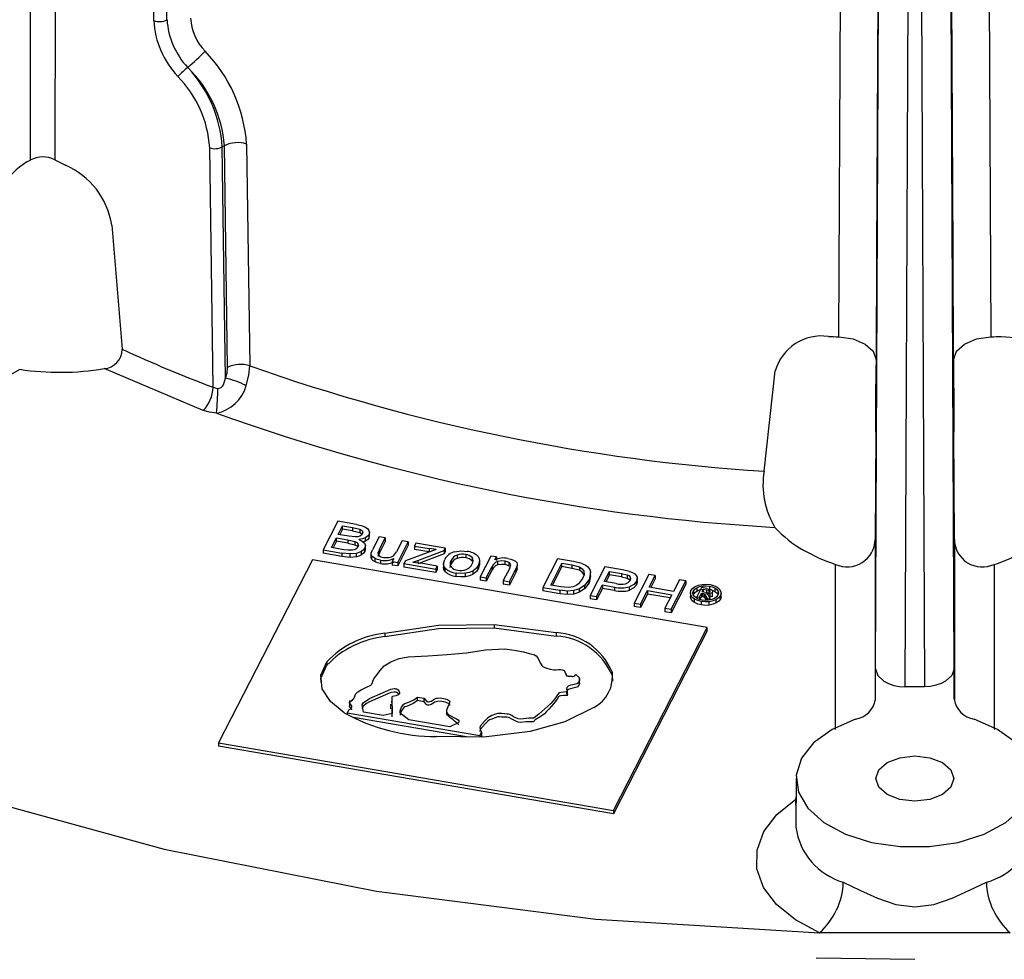
# Model space of a CAD drawing. Units: millimetres. Extents: x 5 to 619, y 2 to 447.
# Drawn here: x 106 to 116, y 121 to 130 of the extents above; entities that cross this region are included whole.
import ezdxf

# ---------------------------------------------------------------- set-up
doc = ezdxf.new("R2010")
doc.units = ezdxf.units.MM

msp = doc.modelspace()

# ---------------------------------------------------------------- linework, layer by layer
for p, q in [((107.5187, 130.1137), (107.4216, 137.7952)), ((107.6525, 130.1221), (107.5536, 137.8014)), ((114.4178, 126.9273), (114.4643, 135.9071)), ((115.0882, 123.4022), (115.1429, 135.953)), ((115.2256, 135.953), (115.2803, 123.4022)), ((115.9042, 135.9071), (115.9507, 126.9273)), ((114.7886, 123.5839), (114.8413, 135.6765)), ((114.8413, 135.6765), (114.7992, 127.7777)), ((115.5799, 123.5839), (115.5272, 135.6765)), ((115.5693, 127.7777), (115.5272, 135.6765)), ((106.2782, 134.2029), (106.275, 128.7085)), ((106.5274, 134.2058), (106.5238, 128.7116)), ((107.864, 129.6372), (107.8605, 129.6408)), ((108.1162, 126.4188), (108.0834, 128.8319)), ((108.2308, 128.8524), (108.2095, 128.8401)), ((108.2408, 126.5097), (108.2095, 128.8401)), ((108.2633, 126.6187), (108.2308, 128.8524)), ((108.4545, 128.8686), (108.4864, 126.6351)), ((106.2421, 128.6895), (106.275, 128.7085)), ((107.0962, 128.052), (107.2019, 126.8015)), ((114.7992, 127.7777), (114.7934, 126.6968)), ((115.5751, 126.6968), (115.5693, 127.7777)), ((114.7934, 126.6968), (114.7934, 126.6447)), ((115.5751, 126.6968), (115.5751, 126.6447)), ((106.1689, 126.5999), (104.7533, 125.7827)), ((108.017, 126.1859), (107.0183, 126.607)), ((113.6659, 125.5731), (113.779, 126.5854)), ((114.7914, 125.967), (114.786, 124.8858)), ((115.5825, 124.8858), (115.5771, 125.967)), ((109.3725, 125.0695), (109.2248, 124.7816)), ((109.5596, 125.0375), (109.3725, 125.0695)), ((109.3764, 124.9372), (109.4211, 125.0242)), ((109.4211, 124.9899), (109.3926, 124.9345)), ((109.4211, 125.0242), (109.5207, 125.0072)), ((109.4211, 124.9899), (109.4211, 125.0242)), ((109.5207, 124.9729), (109.4211, 124.9899)), ((109.5207, 125.0072), (109.5944, 124.99)), ((109.5207, 125.0072), (109.5207, 124.9729)), ((109.5207, 124.9729), (109.5944, 124.9557)), ((109.5944, 124.99), (109.5944, 124.9557)), ((109.6207, 124.9693), (109.6207, 124.9452)), ((109.692, 124.9162), (109.692, 124.96)), ((109.3082, 124.8043), (109.359, 124.9033)), ((109.359, 124.869), (109.3244, 124.8015)), ((109.359, 124.9033), (109.4743, 124.8835)), ((109.359, 124.869), (109.359, 124.9033)), ((109.4743, 124.8493), (109.359, 124.869)), ((109.4843, 124.9188), (109.3764, 124.9372)), ((109.4743, 124.8835), (109.5446, 124.8662)), ((109.4743, 124.8835), (109.4743, 124.8493)), ((109.4743, 124.8493), (109.5446, 124.8319)), ((109.5489, 124.9112), (109.4843, 124.9188)), ((109.5446, 124.8662), (109.5446, 124.8319)), ((109.652, 124.8695), (109.6221, 124.8583)), ((109.652, 124.8695), (109.652, 124.9037)), ((109.6871, 124.9013), (109.6871, 124.9356)), ((109.7899, 124.9118), (109.7236, 124.7826)), ((109.8512, 124.9013), (109.7899, 124.9118)), ((109.7918, 124.7857), (109.8512, 124.9013)), ((109.8512, 124.867), (109.7918, 124.7514)), ((109.8512, 124.9013), (109.8512, 124.867)), ((110.0215, 124.8722), (109.9642, 124.7605)), ((109.9758, 124.6532), (110.0828, 124.8617)), ((110.0828, 124.8617), (110.0215, 124.8722)), ((110.0828, 124.8617), (110.0828, 124.8274)), ((110.16, 124.8485), (110.1453, 124.8199)), ((110.4552, 124.798), (110.16, 124.8485)), ((114.786, 124.8858), (114.786, 123.2642)), ((115.5825, 124.8858), (115.5825, 123.2642)), ((109.2248, 124.7816), (109.4149, 124.7491)), ((109.2248, 124.7816), (109.2248, 124.7473)), ((109.4324, 124.7831), (109.3082, 124.8043)), ((109.478, 124.7767), (109.4324, 124.7831)), ((109.5201, 124.778), (109.478, 124.7767)), ((109.5758, 124.8427), (109.5758, 124.8125)), ((109.6098, 124.7313), (109.6098, 124.7655)), ((109.6441, 124.7664), (109.6441, 124.8007)), ((109.6496, 124.789), (109.6441, 124.7664)), ((109.6501, 124.7843), (109.6501, 124.8282)), ((109.7102, 124.749), (109.7236, 124.7826)), ((109.7918, 124.7857), (109.7763, 124.7477)), ((109.7918, 124.7514), (109.7763, 124.7134)), ((109.7918, 124.7514), (109.7918, 124.7857)), ((109.9331, 124.7214), (109.9642, 124.7605)), ((110.0828, 124.8274), (109.9758, 124.6189)), ((110.3622, 124.784), (110.0541, 124.671)), ((110.1453, 124.8199), (110.2925, 124.7947)), ((110.1453, 124.8199), (110.1453, 124.7856)), ((110.2925, 124.7604), (110.1453, 124.7856)), ((110.1797, 124.6758), (110.4432, 124.7747)), ((110.3622, 124.784), (110.2925, 124.7947)), ((110.2925, 124.7947), (110.2925, 124.7604)), ((110.4432, 124.7747), (110.4552, 124.798)), ((110.4432, 124.7747), (110.4432, 124.7404)), ((110.4552, 124.7637), (110.4432, 124.7404)), ((110.4552, 124.798), (110.4552, 124.7637)), ((109.117, 124.6796), (108.1715, 122.837)), ((113.0932, 123.9997), (109.117, 124.6796)), ((109.4149, 124.7148), (109.2248, 124.7473)), ((109.4976, 124.7401), (109.4149, 124.7491)), ((109.4149, 124.7491), (109.4149, 124.7148)), ((109.4976, 124.7058), (109.4149, 124.7148)), ((109.5597, 124.7451), (109.4976, 124.7401)), ((109.4976, 124.7058), (109.4976, 124.7401)), ((109.5597, 124.7108), (109.4976, 124.7058)), ((109.5597, 124.7108), (109.5597, 124.7451)), ((109.7102, 124.7147), (109.7102, 124.749)), ((109.7157, 124.6852), (109.7157, 124.7195)), ((109.7478, 124.6605), (109.7478, 124.6948)), ((109.804, 124.6775), (109.804, 124.6432)), ((109.9367, 124.6932), (109.921, 124.6626)), ((109.921, 124.6626), (109.9758, 124.6532)), ((109.921, 124.6626), (109.921, 124.6283)), ((109.9758, 124.6532), (109.9758, 124.6189)), ((110.0541, 124.671), (110.0394, 124.6423)), ((110.1296, 124.6581), (110.1797, 124.6758)), ((110.1296, 124.6581), (110.2077, 124.6467)), ((110.4432, 124.7404), (110.1797, 124.6415)), ((110.1797, 124.6758), (110.1797, 124.6508)), ((110.5136, 124.6746), (110.5136, 124.6404)), ((110.5746, 124.7294), (110.5746, 124.6951)), ((110.6609, 124.7362), (110.6609, 124.7019)), ((110.7261, 124.7032), (110.7261, 124.6689)), ((110.8016, 124.6315), (110.8016, 124.6765)), ((110.9143, 124.7195), (110.8073, 124.511)), ((110.9694, 124.7101), (110.9143, 124.7195)), ((110.9542, 124.6805), (110.9694, 124.7101)), ((110.9694, 124.7101), (110.9694, 124.6758)), ((110.9832, 124.6296), (110.9832, 124.6639)), ((111.0581, 124.6324), (111.0581, 124.6667)), ((111.0973, 124.6187), (111.0973, 124.653)), ((111.5846, 124.6912), (111.4369, 124.4034)), ((111.7477, 124.6633), (111.5846, 124.6912)), ((111.8299, 124.6447), (111.7477, 124.6633)), ((109.9758, 124.6189), (109.921, 124.6283)), ((110.0394, 124.6423), (110.3591, 124.5877)), ((110.0394, 124.6423), (110.0394, 124.608)), ((110.3591, 124.5534), (110.0394, 124.608)), ((110.3747, 124.6181), (110.2077, 124.6467)), ((110.3591, 124.5877), (110.3747, 124.6181)), ((110.3591, 124.5877), (110.3591, 124.5534)), ((110.3747, 124.5838), (110.3591, 124.5534)), ((110.3747, 124.6181), (110.3747, 124.5838)), ((110.4381, 124.6463), (110.4381, 124.5998)), ((110.4556, 124.5622), (110.4556, 124.5965)), ((110.7369, 124.5364), (110.7369, 124.5707)), ((110.8007, 124.6368), (110.7906, 124.5962)), ((110.7906, 124.5962), (110.7906, 124.6305)), ((110.8685, 124.5005), (110.927, 124.6144)), ((110.927, 124.5801), (110.8685, 124.4663)), ((110.927, 124.6144), (110.927, 124.5801)), ((111.1047, 124.5981), (111.0396, 124.4713)), ((111.1008, 124.4608), (111.1666, 124.589)), ((111.1666, 124.5547), (111.1008, 124.4265)), ((111.1047, 124.5981), (111.1141, 124.6315)), ((111.1806, 124.624), (111.1666, 124.589)), ((111.1806, 124.5897), (111.1666, 124.5547)), ((111.1666, 124.589), (111.1666, 124.5547)), ((111.1806, 124.5897), (111.1806, 124.624)), ((111.517, 124.4266), (111.6298, 124.6465)), ((111.6298, 124.6122), (111.5331, 124.4238)), ((111.6298, 124.6465), (111.7293, 124.6295)), ((111.6298, 124.6122), (111.6298, 124.6465)), ((111.7293, 124.5952), (111.6298, 124.6122)), ((111.7293, 124.6295), (111.8074, 124.6097)), ((111.7293, 124.6295), (111.7293, 124.5952)), ((111.8074, 124.5754), (111.7293, 124.5952)), ((111.8074, 124.6097), (111.8074, 124.5754)), ((111.8498, 124.567), (111.8498, 124.5327)), ((111.9194, 124.5534), (111.9031, 124.4819)), ((112.0624, 124.6095), (111.9147, 124.3217)), ((111.9194, 124.5191), (111.9194, 124.5534)), ((112.0549, 124.4619), (112.1077, 124.5648)), ((112.2411, 124.5789), (112.0624, 124.6095)), ((112.1077, 124.5648), (112.2288, 124.5441)), ((112.1077, 124.5305), (112.1077, 124.5648)), ((112.3117, 124.5639), (112.2411, 124.5789)), ((114.386, 122.9728), (114.386, 124.6351)), ((115.9825, 124.6351), (115.9825, 122.9725)), ((110.5641, 124.5132), (110.5641, 124.5475)), ((110.6577, 124.5111), (110.6577, 124.5454)), ((110.8073, 124.511), (110.8685, 124.5005)), ((110.8073, 124.511), (110.8073, 124.4767)), ((110.8685, 124.4663), (110.8073, 124.4767)), ((110.8685, 124.5005), (110.8685, 124.4663)), ((111.0396, 124.4713), (111.1008, 124.4608)), ((111.0396, 124.4713), (111.0396, 124.437)), ((111.1008, 124.4608), (111.1008, 124.4265)), ((111.8388, 124.4935), (111.7977, 124.4401)), ((111.9031, 124.4819), (111.8607, 124.4259)), ((111.9194, 124.5191), (111.9031, 124.4476)), ((111.9031, 124.4476), (111.9031, 124.4819)), ((112.1773, 124.441), (112.0549, 124.4619)), ((112.1077, 124.5305), (112.071, 124.4591)), ((112.2288, 124.5098), (112.1077, 124.5305)), ((112.2288, 124.5441), (112.2859, 124.5314)), ((112.2288, 124.5441), (112.2288, 124.5098)), ((112.2288, 124.5098), (112.2859, 124.4971)), ((112.2859, 124.5314), (112.2859, 124.4971)), ((112.3166, 124.5077), (112.3166, 124.4765)), ((112.5057, 124.5337), (112.358, 124.2458)), ((112.3812, 124.4301), (112.3812, 124.4644)), ((112.3886, 124.4535), (112.3886, 124.4975)), ((112.5684, 124.523), (112.5057, 124.5337)), ((112.5077, 124.4048), (112.5684, 124.523)), ((112.5684, 124.4887), (112.5239, 124.402)), ((112.5684, 124.523), (112.5684, 124.4887)), ((112.7296, 124.1823), (112.8773, 124.4701)), ((112.8146, 124.4809), (112.7539, 124.3627)), ((112.8773, 124.4701), (112.8146, 124.4809)), ((112.8773, 124.4701), (112.8773, 124.4358)), ((111.1008, 124.4265), (111.0396, 124.437)), ((111.4369, 124.4034), (111.6078, 124.3741)), ((111.4369, 124.4034), (111.4369, 124.3691)), ((111.6078, 124.3398), (111.4369, 124.3691)), ((111.6181, 124.4093), (111.517, 124.4266)), ((111.6862, 124.366), (111.6078, 124.3741)), ((111.6078, 124.3741), (111.6078, 124.3398)), ((111.6942, 124.4021), (111.6181, 124.4093)), ((111.7501, 124.3707), (111.6862, 124.366)), ((111.6862, 124.3317), (111.6862, 124.366)), ((111.8067, 124.3895), (111.7501, 124.3707)), ((111.7501, 124.3364), (111.7501, 124.3707)), ((111.8067, 124.3552), (111.7501, 124.3364)), ((111.8607, 124.4259), (111.8067, 124.3895)), ((111.8607, 124.3916), (111.8067, 124.3552)), ((111.8067, 124.3552), (111.8067, 124.3895)), ((111.9031, 124.4476), (111.8607, 124.3916)), ((111.8607, 124.3916), (111.8607, 124.4259)), ((111.9774, 124.3109), (112.0374, 124.4279)), ((112.0374, 124.3937), (111.9774, 124.2766)), ((112.0374, 124.4279), (112.1589, 124.4072)), ((112.0374, 124.4279), (112.0374, 124.3937)), ((112.1589, 124.3729), (112.0374, 124.3937)), ((112.1589, 124.4072), (112.1589, 124.3729)), ((112.3108, 124.3745), (112.3108, 124.4088)), ((112.4207, 124.2351), (112.4903, 124.3708)), ((112.4903, 124.3708), (112.7365, 124.3287)), ((112.4903, 124.3708), (112.4903, 124.3365)), ((112.7539, 124.3627), (112.5077, 124.4048)), ((112.8773, 124.4358), (112.7296, 124.148)), ((112.9544, 124.367), (112.9544, 124.3327)), ((113.036, 124.4017), (112.9889, 124.3097)), ((112.9893, 124.3999), (112.9893, 124.3656)), ((113.0908, 124.3924), (113.036, 124.4017)), ((113.0411, 124.3571), (113.0554, 124.3849)), ((113.0723, 124.3518), (113.0411, 124.3571)), ((113.0491, 124.3995), (113.0491, 124.4183)), ((113.0554, 124.3849), (113.0846, 124.3799)), ((113.0554, 124.3547), (113.0554, 124.3849)), ((113.0846, 124.3799), (113.1094, 124.3738)), ((113.0846, 124.3799), (113.0846, 124.3502)), ((113.0908, 124.3924), (113.13, 124.3828)), ((113.1094, 124.3738), (113.1094, 124.3518)), ((113.1146, 124.4172), (113.1146, 124.3865)), ((113.1179, 124.3671), (113.1179, 124.3588)), ((113.1461, 124.3215), (113.1461, 124.3558)), ((113.1705, 124.3975), (113.1705, 124.3633)), ((113.2031, 124.3633), (113.2031, 124.3308)), ((111.6862, 124.3317), (111.6078, 124.3398)), ((111.7501, 124.3364), (111.6862, 124.3317)), ((111.9147, 124.3217), (111.9774, 124.3109)), ((111.9147, 124.3217), (111.9147, 124.2874)), ((111.9774, 124.2766), (111.9147, 124.2874)), ((111.9774, 124.3109), (111.9774, 124.2766)), ((112.4903, 124.3365), (112.4207, 124.2008)), ((112.7203, 124.2972), (112.4903, 124.3365)), ((112.7365, 124.3287), (112.6669, 124.193)), ((112.9236, 124.3508), (112.9236, 124.3072)), ((112.9276, 124.2911), (112.924, 124.3119)), ((112.9276, 124.2911), (112.9276, 124.3254)), ((112.9662, 124.25), (112.9662, 124.2843)), ((112.9889, 124.3097), (113.0146, 124.3053)), ((112.9889, 124.3097), (112.9889, 124.2927)), ((113.0146, 124.3053), (113.0346, 124.3444)), ((113.0146, 124.3053), (113.0146, 124.2815)), ((113.0346, 124.3101), (113.0193, 124.2803)), ((113.0342, 124.2262), (113.0342, 124.2605)), ((113.0346, 124.3444), (113.0497, 124.3418)), ((113.0346, 124.3444), (113.0346, 124.3101)), ((113.0497, 124.3075), (113.0346, 124.3101)), ((113.0497, 124.3418), (113.0497, 124.3075)), ((113.0846, 124.3091), (113.0687, 124.3351)), ((113.0687, 124.3008), (113.0687, 124.3351)), ((113.0846, 124.2748), (113.0687, 124.3008)), ((113.0846, 124.3091), (113.0913, 124.2922)), ((113.0846, 124.2748), (113.0846, 124.3091)), ((113.0856, 124.2722), (113.0846, 124.2748)), ((113.0873, 124.3376), (113.0981, 124.3304)), ((113.0913, 124.2922), (113.1227, 124.2869)), ((113.0913, 124.2922), (113.0913, 124.2726)), ((113.0981, 124.3304), (113.1125, 124.3082)), ((113.1227, 124.2869), (113.1125, 124.3082)), ((113.1135, 124.2248), (113.1135, 124.2591)), ((113.1227, 124.2869), (113.1227, 124.2767)), ((113.1245, 124.3061), (113.1245, 124.3404)), ((113.1846, 124.2472), (113.1846, 124.2814)), ((113.226, 124.2863), (113.226, 124.3206)), ((113.2322, 124.3434), (113.2322, 124.3502)), ((113.2322, 124.309), (113.2322, 124.3433)), ((112.358, 124.2458), (112.4207, 124.2351)), ((112.358, 124.2458), (112.358, 124.2116)), ((112.4207, 124.2008), (112.358, 124.2116)), ((112.4207, 124.2351), (112.4207, 124.2008)), ((112.6669, 124.193), (112.7296, 124.1823)), ((112.6669, 124.193), (112.6669, 124.1587)), ((112.7296, 124.148), (112.6669, 124.1587)), ((112.7296, 124.1823), (112.7296, 124.148)), ((110.9467, 124.031), (111.5717, 123.9473)), ((110.9467, 124.031), (110.9467, 123.9967)), ((110.9467, 123.9967), (111.5717, 123.913)), ((112.1478, 122.1571), (113.0932, 123.9997)), ((113.0932, 123.9654), (112.1478, 122.1228)), ((113.0932, 123.9654), (113.0932, 123.9997)), ((109.8472, 123.9415), (109.8472, 123.9072)), ((111.5717, 123.9473), (111.5717, 123.913)), ((109.2623, 123.6526), (109.2623, 123.6183)), ((114.7886, 123.2758), (114.7886, 123.5839)), ((115.5799, 123.2758), (115.5799, 123.5839)), ((111.8074, 123.4262), (111.8074, 123.4952)), ((112.1362, 123.5525), (112.1362, 123.5182)), ((112.1362, 123.5182), (112.1382, 123.4595)), ((111.6846, 123.3093), (111.6846, 123.3782)), ((115.2803, 123.4022), (115.0882, 123.4022)), ((109.4898, 123.2648), (109.4898, 123.1959)), ((109.9163, 123.3038), (109.9163, 123.2547)), ((110.177, 123.2974), (110.2416, 123.2863)), ((110.177, 123.2631), (110.177, 123.2974)), ((110.2416, 123.252), (110.177, 123.2631)), ((110.2416, 123.252), (110.2416, 123.2863)), ((109.4844, 123.1708), (109.4679, 123.1387)), ((109.9035, 123.2277), (109.9035, 123.1787)), ((109.9181, 123.2425), (109.9181, 123.2583)), ((109.9218, 123.0997), (109.9195, 123.1849)), ((110.4663, 123.1648), (110.4663, 123.1172)), ((109.4679, 123.1387), (110.8021, 122.9106)), ((109.4679, 123.1387), (109.4679, 123.125)), ((110.6888, 122.8956), (109.5298, 123.0938)), ((109.8306, 123.1116), (109.6306, 123.1458)), ((109.9218, 123.134), (109.8306, 123.1116)), ((110.4994, 122.9973), (110.0866, 123.0678)), ((110.8021, 122.9106), (110.8186, 122.9427)), ((110.8021, 122.9106), (110.8021, 122.8942)), ((110.8186, 122.9084), (110.8113, 122.8941)), ((110.8186, 122.9427), (110.8186, 122.9084)), ((108.1715, 122.837), (112.1478, 122.1571)), ((108.1715, 122.837), (108.1715, 122.8027)), ((112.1478, 122.1228), (108.1715, 122.8027)), ((113.9886, 122.4794), (113.986, 121.9881)), ((113.9856, 122.2711), (113.985, 122.212)), ((113.9855, 122.2083), (113.9856, 122.2711)), ((113.9856, 122.2711), (113.9876, 122.2898)), ((113.9855, 122.2079), (113.985, 122.212)), ((113.9855, 122.2083), (113.9855, 122.2079)), ((112.1478, 122.1571), (112.1478, 122.1228)), ((116.1455, 120.9236), (114.223, 120.9236)), ((114.1913, 120.673), (115.1842, 120.6567))]:
    msp.add_line(p, q)
at = {"flags": 128}
for points in [[(116.0543, 126.9312), (116.2377, 126.9157), (116.4118, 126.8469), (116.532, 126.7355), (116.5705, 126.6634), (116.5895, 126.5854)], [(114.4178, 126.9273), (114.5632, 126.9059), (114.6847, 126.855), (114.7653, 126.7819), (114.7934, 126.6968)], [(115.5751, 126.6968), (115.6032, 126.7819), (115.6837, 126.855), (115.8053, 126.9059), (115.9507, 126.9273)], [(108.4494, 126.4355), (108.4775, 126.5396), (108.4864, 126.6351)], [(108.2408, 126.5097), (108.258, 126.5656), (108.2633, 126.6187)], [(108.1638, 126.4083), (108.1821, 126.4097), (108.1984, 126.4171), (108.2117, 126.4293), (108.2216, 126.4446), (108.2408, 126.5097)], [(108.1162, 126.4188), (108.1383, 126.412), (108.1638, 126.4083)], [(108.1509, 126.1596), (108.081, 126.1678), (108.017, 126.1859)], [(109.5596, 125.0375), (109.6077, 125.027), (109.6465, 125.013)], [(109.5944, 124.99), (109.6109, 124.981), (109.6207, 124.9693)], [(109.5944, 124.9557), (109.6109, 124.9467), (109.6207, 124.935)], [(109.6207, 124.9693), (109.6237, 124.9559), (109.6198, 124.9422)], [(109.6465, 125.013), (109.6718, 124.9966), (109.6868, 124.9768)], [(109.6868, 124.9768), (109.692, 124.9558), (109.6871, 124.9356)], [(109.5446, 124.8662), (109.5638, 124.8559), (109.5758, 124.8427)], [(109.594, 124.9192), (109.5732, 124.9132), (109.5489, 124.9112)], [(109.652, 124.9037), (109.6221, 124.8926), (109.586, 124.8864)], [(109.586, 124.8864), (109.6195, 124.8698), (109.6419, 124.8484)], [(109.6198, 124.9422), (109.6098, 124.9292), (109.594, 124.9192)], [(109.6419, 124.8484), (109.6501, 124.825), (109.6441, 124.8007)], [(109.6871, 124.9356), (109.6735, 124.9183), (109.652, 124.9037)], [(109.6871, 124.9013), (109.6735, 124.884), (109.652, 124.8695)], [(109.5533, 124.7898), (109.5376, 124.7825), (109.5201, 124.778)], [(109.5446, 124.8319), (109.5638, 124.8216), (109.5758, 124.8084)], [(109.5758, 124.8124), (109.5668, 124.8), (109.5533, 124.7898)], [(109.6098, 124.7655), (109.5862, 124.7533), (109.5597, 124.7451)], [(109.5758, 124.8427), (109.58, 124.8278), (109.5758, 124.8124)], [(109.6441, 124.8007), (109.6305, 124.7819), (109.6098, 124.7655)], [(109.6441, 124.7664), (109.6305, 124.7476), (109.6098, 124.7313)], [(110.5505, 124.7616), (110.6126, 124.7702), (110.6759, 124.7654)], [(109.6098, 124.7313), (109.5862, 124.719), (109.5597, 124.7108)], [(109.7157, 124.7195), (109.7103, 124.7337), (109.7102, 124.749)], [(109.7157, 124.6852), (109.7103, 124.6994), (109.7102, 124.7147)], [(109.7478, 124.6948), (109.7281, 124.7065), (109.7157, 124.7195)], [(109.7478, 124.6605), (109.7281, 124.6722), (109.7157, 124.6852)], [(109.804, 124.6775), (109.774, 124.6845), (109.7478, 124.6948)], [(109.804, 124.6432), (109.774, 124.6502), (109.7478, 124.6605)], [(109.7763, 124.7477), (109.7787, 124.7338), (109.7895, 124.7215)], [(109.7895, 124.7215), (109.8077, 124.7119), (109.8318, 124.7058)], [(109.8318, 124.7058), (109.8597, 124.7032), (109.8876, 124.7051)], [(109.8876, 124.7051), (109.913, 124.7111), (109.9331, 124.7214)], [(110.4556, 124.5965), (110.4423, 124.618), (110.4382, 124.6405), (110.4507, 124.6854)], [(110.7831, 124.7163), (110.7964, 124.6956), (110.8014, 124.6739), (110.7906, 124.6305)], [(111.0581, 124.6667), (111.0202, 124.6693), (110.9832, 124.6639)], [(111.0973, 124.653), (111.0798, 124.6614), (111.0581, 124.6667)], [(111.0868, 124.6952), (111.1167, 124.6882), (111.1431, 124.6781)], [(111.1141, 124.6315), (111.109, 124.6429), (111.0973, 124.653)], [(111.1431, 124.6781), (111.1627, 124.6665), (111.175, 124.6533)], [(111.175, 124.6533), (111.1804, 124.639), (111.1806, 124.624)], [(110.4556, 124.5622), (110.4423, 124.5837), (110.4382, 124.6061)], [(110.5036, 124.6034), (110.5032, 124.6076), (110.5136, 124.6404)], [(110.7369, 124.5707), (110.7007, 124.5546), (110.6577, 124.5454)], [(110.7906, 124.6305), (110.7694, 124.5984), (110.7369, 124.5707)], [(110.7906, 124.5962), (110.7697, 124.5644), (110.7369, 124.5364)], [(111.0581, 124.6324), (111.0202, 124.635), (110.9832, 124.6296)], [(111.0973, 124.6187), (111.0798, 124.6271), (111.0581, 124.6324)], [(111.8074, 124.6097), (111.8346, 124.5906), (111.8498, 124.567)], [(111.8498, 124.5327), (111.8347, 124.5562), (111.8074, 124.5754)], [(111.8299, 124.6447), (111.8631, 124.6304), (111.8886, 124.6122)], [(111.8498, 124.567), (111.8524, 124.5304), (111.8388, 124.4935)], [(111.8886, 124.6122), (111.9105, 124.5843), (111.9194, 124.5534)], [(112.3117, 124.5639), (112.3406, 124.5535), (112.3632, 124.5403)], [(110.6577, 124.5454), (110.6109, 124.5429), (110.5641, 124.5475)], [(110.6577, 124.5111), (110.6109, 124.5086), (110.5641, 124.5132)], [(110.7369, 124.5364), (110.7007, 124.5203), (110.6577, 124.5111)], [(112.2859, 124.5314), (112.3049, 124.5214), (112.3166, 124.5077)], [(112.2859, 124.4971), (112.3049, 124.4871), (112.3166, 124.4734)], [(112.3812, 124.4644), (112.355, 124.4328), (112.3108, 124.4088)], [(112.3166, 124.5077), (112.3208, 124.4913), (112.316, 124.4743)], [(112.3632, 124.5403), (112.3784, 124.5245), (112.3868, 124.5062)], [(112.3868, 124.5062), (112.3881, 124.4853), (112.3812, 124.4644)], [(112.3868, 124.4719), (112.3881, 124.451), (112.3812, 124.4301)], [(111.7445, 124.4097), (111.7209, 124.4042), (111.6942, 124.4021)], [(111.7977, 124.4401), (111.773, 124.4225), (111.7445, 124.4097)], [(112.3812, 124.4301), (112.355, 124.3985), (112.3108, 124.3745)], [(112.9276, 124.3254), (112.9236, 124.3485), (112.9299, 124.3712)], [(112.9299, 124.3712), (112.9461, 124.3924), (112.9717, 124.4106)], [(112.9525, 124.3288), (112.9491, 124.348), (112.9544, 124.367)], [(112.9544, 124.367), (112.968, 124.3846), (112.9893, 124.3999)], [(112.9544, 124.3327), (112.968, 124.3503), (112.9893, 124.3656)], [(112.9717, 124.4106), (113.0048, 124.4248), (113.0434, 124.4328)], [(112.9893, 124.3999), (113.0169, 124.4116), (113.0491, 124.4183)], [(112.9893, 124.3656), (113.0169, 124.3774), (113.0491, 124.384)], [(113.0434, 124.4328), (113.0833, 124.4349), (113.1219, 124.4314)], [(113.0491, 124.4183), (113.0824, 124.4202), (113.1146, 124.4172)], [(113.1094, 124.3738), (113.1146, 124.3708), (113.1179, 124.3671)], [(113.1146, 124.4172), (113.1443, 124.4096), (113.1705, 124.3975)], [(113.1146, 124.3829), (113.1443, 124.3753), (113.1705, 124.3633)], [(113.1179, 124.3671), (113.1191, 124.3632), (113.1182, 124.3592)], [(113.1219, 124.4314), (113.1576, 124.4222), (113.189, 124.4078)], [(113.1461, 124.3558), (113.1381, 124.3469), (113.1245, 124.3404)], [(113.13, 124.3828), (113.1395, 124.3774), (113.1454, 124.3705)], [(113.1454, 124.3705), (113.1477, 124.3631), (113.1461, 124.3558)], [(113.1705, 124.3975), (113.1912, 124.3818), (113.2031, 124.3633)], [(113.1705, 124.3633), (113.1912, 124.3476), (113.2031, 124.329)], [(113.189, 124.4078), (113.2137, 124.389), (113.228, 124.3668)], [(113.2031, 124.3633), (113.2066, 124.3437), (113.2014, 124.3248)], [(113.228, 124.3668), (113.2322, 124.3434), (113.226, 124.3206)], [(112.9662, 124.2843), (112.9418, 124.3031), (112.9276, 124.3254)], [(112.9662, 124.25), (112.9418, 124.2689), (112.9276, 124.2911)], [(112.9849, 124.2945), (112.9644, 124.3103), (112.9525, 124.3288)], [(113.0342, 124.2605), (112.9978, 124.2697), (112.9662, 124.2843)], [(113.0415, 124.2746), (113.011, 124.2824), (112.9849, 124.2945)], [(113.1135, 124.2591), (113.0734, 124.2568), (113.0342, 124.2605)], [(113.1077, 124.2735), (113.0743, 124.2716), (113.0415, 124.2746)], [(113.0687, 124.3351), (113.0607, 124.3392), (113.0497, 124.3418)], [(113.0687, 124.3008), (113.0607, 124.3049), (113.0497, 124.3075)], [(113.1245, 124.3404), (113.1068, 124.3369), (113.0873, 124.3376)], [(113.1669, 124.2921), (113.1397, 124.2804), (113.1077, 124.2735)], [(113.1846, 124.2814), (113.1518, 124.2672), (113.1135, 124.2591)], [(113.1179, 124.3328), (113.1191, 124.3289), (113.1182, 124.3249)], [(113.1461, 124.3215), (113.1381, 124.3126), (113.1245, 124.3061)], [(113.2014, 124.3248), (113.188, 124.3073), (113.1669, 124.2921)], [(113.226, 124.3206), (113.2099, 124.2997), (113.1846, 124.2814)], [(113.226, 124.2863), (113.2099, 124.2654), (113.1846, 124.2472)], [(113.2319, 124.3112), (113.2322, 124.3091), (113.226, 124.2863)], [(113.0342, 124.2262), (112.9978, 124.2354), (112.9662, 124.25)], [(113.1135, 124.2248), (113.0734, 124.2225), (113.0342, 124.2262)], [(113.1846, 124.2472), (113.1518, 124.2329), (113.1135, 124.2248)], [(109.8472, 123.9415), (110.3875, 124.0236), (110.9467, 124.031)], [(109.8472, 123.9072), (110.3875, 123.9893), (110.9467, 123.9967)], [(101.8874, 123.8316), (103.6606, 123.0195), (105.5806, 122.3284), (107.6234, 121.7671), (109.7628, 121.3425), (111.972, 121.0602), (114.223, 120.9236)], [(109.4844, 123.1708), (109.5036, 123.1847), (109.5133, 123.1964), (109.515, 123.2031), (109.5134, 123.2096), (109.5027, 123.223), (109.4917, 123.2363), (109.4899, 123.2428), (109.4919, 123.2487), (109.5204, 123.271), (109.5223, 123.2724), (109.5329, 123.2842), (109.5402, 123.299), (109.5514, 123.3267), (109.5734, 123.3521), (109.6074, 123.3727), (109.661, 123.3976), (109.7038, 123.4169), (109.7103, 123.4222), (109.7156, 123.4293), (109.7217, 123.4436), (109.7219, 123.4445), (109.7225, 123.4473), (109.7246, 123.4572), (109.7353, 123.483), (109.7557, 123.5091), (109.7569, 123.5106), (109.7684, 123.5256), (109.7804, 123.5404), (109.7966, 123.5626), (109.8384, 123.6139), (109.9083, 123.6537), (109.9901, 123.6853), (110.0825, 123.7045), (110.2786, 123.7145), (110.4744, 123.726), (110.6688, 123.7438), (110.8592, 123.773), (111.0541, 123.7849), (111.1497, 123.7715), (111.2431, 123.7534), (111.3013, 123.7387), (111.354, 123.7223), (111.372, 123.7128), (111.3905, 123.6864), (111.4117, 123.6419), (111.417, 123.6317), (111.4272, 123.6171), (111.4391, 123.6063), (111.4576, 123.5971), (111.4789, 123.5898), (111.5126, 123.5799), (111.5469, 123.5736), (111.5713, 123.5741), (111.5957, 123.5765), (111.6202, 123.576), (111.6333, 123.5742), (111.6432, 123.5711), (111.6509, 123.5663), (111.6568, 123.5594), (111.6674, 123.5353), (111.6711, 123.5249), (111.6731, 123.5157), (111.6744, 123.5141), (111.6762, 123.5129), (111.6786, 123.5121), (111.6801, 123.5119), (111.6826, 123.5116), (111.6908, 123.5108), (111.6908, 123.5108), (111.6908, 123.5108), (111.6908, 123.5108), (111.6908, 123.5108), (111.6908, 123.5108), (111.6908, 123.5108), (111.6909, 123.5108), (111.6909, 123.5108), (111.6911, 123.5108), (111.6915, 123.5107), (111.6928, 123.5106), (111.6976, 123.5103), (111.7153, 123.5091), (111.724, 123.5085), (111.7271, 123.5083), (111.7275, 123.5083), (111.7293, 123.5079), (111.7309, 123.5076), (111.7344, 123.5068), (111.7393, 123.5058), (111.7419, 123.5058), (111.7446, 123.5062), (111.7501, 123.5083), (111.7587, 123.5138), (111.7713, 123.5259)], [(109.4365, 123.1409), (109.2989, 123.2532), (109.2147, 123.3819), (109.2032, 123.5193), (109.2623, 123.6526)], [(109.2073, 123.4366), (109.2034, 123.4851), (109.2623, 123.6183)], [(114.7886, 123.5839), (114.8104, 123.5159), (114.8737, 123.457), (114.9196, 123.4337), (114.9712, 123.4166), (115.0285, 123.4059), (115.0882, 123.4022)], [(115.5799, 123.5839), (115.5581, 123.5159), (115.4948, 123.457), (115.4495, 123.4339), (115.3973, 123.4167), (115.3407, 123.406), (115.2803, 123.4022)], [(111.7713, 123.5259), (111.7998, 123.4987), (111.8064, 123.4831), (111.8064, 123.4672), (111.8002, 123.4517), (111.7888, 123.437), (111.7796, 123.4312), (111.7674, 123.4273), (111.7413, 123.4221), (111.7153, 123.4167), (111.6928, 123.4075), (111.6848, 123.4009), (111.68, 123.3935), (111.6766, 123.3777), (111.6836, 123.3584), (111.6844, 123.3562), (111.6842, 123.3553), (111.6836, 123.3546), (111.6816, 123.3536), (111.6778, 123.3522), (111.6718, 123.3503), (111.6447, 123.3476), (111.6175, 123.3451), (111.6053, 123.3412), (111.5962, 123.3354), (111.5856, 123.3207), (111.5652, 123.291), (111.5474, 123.2672), (111.5433, 123.2617), (111.5193, 123.233), (111.399, 123.127), (111.3499, 123.089), (111.345, 123.0866), (111.3381, 123.0851), (111.3311, 123.0848), (111.3239, 123.0853), (111.2967, 123.0869), (111.2694, 123.0842), (111.2156, 123.0772), (111.1903, 123.0805), (111.1645, 123.0888), (111.1439, 123.0992), (111.1438, 123.0993), (111.1438, 123.0993), (111.1435, 123.0995), (111.1426, 123.1001), (111.1389, 123.1023), (111.1248, 123.1111), (111.1041, 123.1221), (111.0925, 123.1257), (111.0796, 123.1278), (111.0231, 123.1317), (110.9958, 123.1341), (110.9834, 123.133), (110.971, 123.1298), (110.9241, 123.1113), (110.8831, 123.0905), (110.8568, 123.0624), (110.8079, 123.0053), (110.8032, 122.9896), (110.8058, 122.9737), (110.8065, 122.9721), (110.8078, 122.969), (110.8125, 122.9582), (110.8186, 122.9427)], [(109.6306, 123.1458), (109.6171, 123.223), (109.6272, 123.2415), (109.6932, 123.2854), (109.9071, 123.3781), (109.9393, 123.3836), (109.9483, 123.3834), (109.9564, 123.3822), (109.9638, 123.3801), (109.9703, 123.3771), (109.9791, 123.3701), (109.9866, 123.3601), (109.994, 123.3412), (109.993, 123.3306), (109.9904, 123.3262), (109.9865, 123.3226), (109.9753, 123.3171), (109.958, 123.3123), (109.9263, 123.3055), (109.9231, 123.3041), (109.9205, 123.3024), (109.9171, 123.2977), (109.9173, 123.2879), (109.9218, 123.134)], [(111.8065, 123.4389), (111.8065, 123.4329), (111.8004, 123.4173), (111.7884, 123.4029), (111.7791, 123.3971), (111.741, 123.3877), (111.715, 123.3823), (111.6926, 123.373), (111.6848, 123.3667), (111.6799, 123.359), (111.6766, 123.3432), (111.6771, 123.3352), (111.6807, 123.3276), (111.6838, 123.324), (111.6845, 123.3231), (111.6846, 123.3221), (111.6841, 123.3211), (111.6832, 123.3201), (111.6824, 123.3197), (111.6813, 123.3191), (111.6715, 123.3159), (111.6602, 123.3141), (111.6443, 123.3133), (111.6171, 123.3107), (111.6052, 123.3069), (111.5959, 123.3009), (111.5809, 123.2784), (111.5706, 123.2637), (111.5464, 123.2315), (111.4972, 123.1774), (111.4758, 123.1539), (111.4519, 123.1273), (111.4355, 123.1161), (111.4225, 123.107), (111.4111, 123.0997), (111.4046, 123.0959), (111.4012, 123.094), (111.3997, 123.0932), (111.399, 123.0928), (111.3984, 123.0925), (111.3984, 123.0925), (111.3983, 123.0924), (111.398, 123.0922), (111.3971, 123.0917), (111.3934, 123.0895), (111.3606, 123.0692), (111.3553, 123.0618), (111.3494, 123.0546), (111.3442, 123.0519), (111.3377, 123.0506), (111.3317, 123.0505), (111.2657, 123.0494), (111.2155, 123.0429), (111.1901, 123.0464), (111.1645, 123.0546), (111.1249, 123.0768), (111.103, 123.0881), (111.0792, 123.0943), (111.0243, 123.0965), (110.9966, 123.0995), (110.9832, 123.0988), (110.949, 123.0864), (110.9248, 123.0773), (110.902, 123.0681), (110.8831, 123.0566), (110.857, 123.0283), (110.8074, 122.9712), (110.8039, 122.9555), (110.8043, 122.9529)], [(109.9875, 123.3235), (109.9866, 123.3257), (109.9792, 123.3357), (109.9703, 123.3428), (109.9639, 123.3458), (109.9566, 123.3479), (109.9484, 123.3491), (109.9393, 123.3492), (109.9071, 123.3438), (109.693, 123.2513), (109.6626, 123.2328), (109.6469, 123.223), (109.6274, 123.2072), (109.617, 123.1887), (109.618, 123.1831)], [(110.177, 123.2631), (110.1372, 123.2356), (110.0884, 123.2138), (110.0874, 123.2135), (110.0804, 123.2111), (110.0615, 123.2047), (110.0474, 123.1992), (110.0379, 123.1935), (110.0132, 123.1605), (110.0057, 123.1433), (110.0019, 123.1321), (109.9999, 123.1255), (109.9993, 123.1176)], [(110.0866, 123.0678), (110.0141, 123.1258), (110.0019, 123.1422), (110.0001, 123.1601), (110.0132, 123.1951), (110.0384, 123.2277), (110.0478, 123.2348), (110.0882, 123.2482), (110.1374, 123.2699), (110.177, 123.2974)], [(110.2416, 123.2863), (110.2541, 123.2722), (110.2558, 123.2698), (110.2654, 123.2578), (110.2696, 123.255), (110.2744, 123.253), (110.2797, 123.2518), (110.2855, 123.2514), (110.2988, 123.2532), (110.3143, 123.2582), (110.351, 123.2816), (110.3622, 123.2858), (110.3755, 123.2886), (110.4029, 123.2898), (110.4551, 123.2806), (110.4789, 123.2726), (110.489, 123.2671), (110.4961, 123.2604), (110.4998, 123.2531), (110.496, 123.2292), (110.4812, 123.1987), (110.4675, 123.1681), (110.4669, 123.1519), (110.4731, 123.1368), (110.4853, 123.1238), (110.5467, 123.0907), (110.5678, 123.0807), (110.5844, 123.0681), (110.5901, 123.0602), (110.5926, 123.0523), (110.5923, 123.0482), (110.5908, 123.0445), (110.5879, 123.0412), (110.5838, 123.0383), (110.4994, 122.9973)], [(109.5139, 123.1706), (109.5137, 123.1733), (109.5094, 123.1801), (109.5028, 123.1861), (109.4919, 123.1988), (109.4899, 123.2061), (109.4902, 123.2086)], [(110.5003, 123.2125), (110.4999, 123.2185), (110.4964, 123.2257), (110.4895, 123.2325), (110.4795, 123.2382), (110.4556, 123.246), (110.4032, 123.2555), (110.3759, 123.2543), (110.3625, 123.2516), (110.3508, 123.2476), (110.3144, 123.2241), (110.3014, 123.2195), (110.2896, 123.2174), (110.2826, 123.2174), (110.276, 123.2184), (110.2701, 123.2205), (110.2654, 123.2234), (110.2416, 123.252)], [(111.9516, 123.1928), (111.6593, 123.048), (111.3104, 122.9529)], [(114.5881, 123.0756), (114.3506, 122.9721), (114.1648, 122.838), (114.0421, 122.6815), (113.9902, 122.5124), (114.0121, 122.3411), (114.1067, 122.1783), (114.2679, 122.0339), (114.4859, 121.917), (114.7472, 121.8349), (115.0355, 121.7925), (115.333, 121.7925), (115.6213, 121.8349), (115.8826, 121.917), (116.1006, 122.0339), (116.2618, 122.1783), (116.3564, 122.3411), (116.3783, 122.5124), (116.3264, 122.6815), (116.2037, 122.838), (116.0179, 122.9721), (115.7804, 123.0756)], [(111.3104, 122.9529), (110.8439, 122.8937), (110.3663, 122.8997)], [(114.9056, 122.3164), (114.8201, 122.3902), (114.7901, 122.4773), (114.8201, 122.5644), (114.9056, 122.6382), (115.0334, 122.6875), (115.1842, 122.7048), (115.3351, 122.6875), (115.4629, 122.6382)], [(115.4629, 122.6382), (115.5484, 122.5644), (115.5784, 122.4773), (115.5484, 122.3902), (115.4629, 122.3164), (115.3351, 122.2671), (115.1842, 122.2498), (115.0334, 122.2671), (114.9056, 122.3164)], [(114.223, 120.9236), (113.9819, 121.0529), (113.7921, 121.2076), (113.6609, 121.3816), (113.5942, 121.5674), (113.5947, 121.7572), (113.6625, 121.9429), (113.7947, 122.1166), (113.9856, 122.2711)], [(114.4636, 121.4333), (114.632, 121.3537), (114.8097, 121.2723), (114.9943, 121.2092), (115.1842, 121.1844), (115.3742, 121.2092), (115.5588, 121.2723), (115.7365, 121.3537), (115.9049, 121.4333)]]:
    msp.add_lwpolyline(points, dxfattribs=at)
for centre, radius, start, end in [((107.5766, 130.26), 0.1573, 248.37875, 298.83553), ((108.4073, 130.1645), 0.8901, 183.271, 223.5722), ((108.4271, 130.1717), 0.7761, 183.66401, 223.14148), ((108.4176, 130.169), 0.5281, 183.27623, 223.76341), ((106.1231, 131.6871), 2.6843, 310.33947, 315.44692), ((106.9728, 128.7668), 1.4852, 3.9322, 44.278), ((108.7079, 128.616), 1.3297, 129.58395, 135.31869), ((107.0135, 128.7617), 1.2207, 4.26314, 45.83103), ((106.9238, 128.7563), 1.2885, 3.72916, 43.13254), ((106.941, 128.7531), 1.1451, 3.9465, 44.16885), ((108.1369, 128.9822), 0.1595, 250.40704, 297.07692), ((108.3618, 128.5968), 0.2872, 71.16624, 117.12634), ((106.4025, 128.4611), 0.2784, 64.17272, 117.28024), ((106.6582, 128.0145), 0.793, 121.64925, 173.7851), ((112.5616, 140.1317), 12.9179, 242.13431, 242.66514), ((106.3159, 127.9318), 0.7895, 8.75654, 66.56498), ((114.2439, 126.4529), 0.4834, 81.63575, 164.08863), ((115.1825, 148.6128), 21.699, 267.70666, 267.98037), ((115.1852, 148.6322), 21.7184, 272.01975, 272.29322), ((107.0034, 126.805), 0.1986, 274.31461, 358.97889), ((113.4562, 140.4616), 15.0238, 245.39931, 249.17958), ((108.3942, 126.363), 0.2872, 71.2865, 117.12767), ((114.8993, 144.7505), 19.217, 250.50573, 266.32008), ((-41.8942, 126.7664), 156.6877, 359.707707, 359.955532), ((272.1348, 126.766), 156.5598, 180.044367, 180.292394), ((106.5715, 129.2736), 2.7038, 261.43837, 279.51314), ((108.0812, 126.5345), 0.3813, 280.46779, 344.9521), ((108.0651, 125.6847), 0.8435, 62.89302, 77.97523), ((107.773, 126.4273), 0.3432, 315.30493, 358.58586), ((105.8167, 126.4094), 2.3472, 353.88982, 359.97283), ((114.8927, 144.7791), 19.8025, 250.09571, 266.7627), ((114.4861, 125.4377), 0.8312, 170.62602, 211.1087), ((114.6316, 125.7913), 1.1611, 222.40992, 240.75321), ((115.5734, 125.9935), 1.4187, 286.76242, 316.014), ((114.5023, 124.8939), 0.2838, 245.7999, 358.36325), ((115.8638, 124.8902), 0.2814, 180.88952, 294.9474), ((110.5832, 124.6153), 0.15, 102.60324, 152.11299), ((110.6616, 124.5927), 0.1733, 45.48988, 85.24279), ((114.9464, 126.3269), 1.7822, 240.33776, 251.67324), ((109.8456, 124.8938), 0.2203, 259.09966, 294.42559), ((109.8457, 124.8594), 0.2202, 259.09273, 294.43252), ((110.5589, 124.6415), 0.0561, 143.82052, 214.98769), ((110.6115, 124.6268), 0.109, 109.81857, 153.97449), ((110.6109, 124.5932), 0.1081, 109.63101, 154.16196), ((110.6304, 124.5713), 0.1676, 79.52181, 109.47486), ((110.6304, 124.5371), 0.1676, 79.52092, 109.47575), ((110.6503, 124.634), 0.1027, 42.36809, 84.04808), ((110.6503, 124.5998), 0.1026, 42.35749, 84.05868), ((110.6824, 124.6709), 0.0544, 324.65553, 36.40142), ((111.008, 124.5791), 0.0884, 106.30182, 156.44083), ((111.0433, 124.4822), 0.2173, 78.4566, 114.19831), ((110.5779, 124.7226), 0.1757, 225.86809, 265.48173), ((110.5778, 124.688), 0.1754, 225.83329, 265.51653), ((110.5892, 124.68), 0.1039, 222.79929, 264.40302), ((110.6089, 124.7393), 0.1655, 259.61084, 289.85297), ((110.6266, 124.6882), 0.1114, 290.21867, 334.07888), ((111.0077, 124.5451), 0.088, 106.18274, 156.55991), ((112.2536, 124.5097), 0.0718, 283.76091, 330.45866), ((112.2317, 124.7021), 0.3038, 256.14106, 285.09154), ((112.2317, 124.6677), 0.3037, 256.13635, 285.09625), ((112.2263, 124.6496), 0.2143, 256.79967, 281.95279), ((113.1024, 124.3686), 0.0184, 277.38284, 329.20927), ((113.0923, 124.4392), 0.0897, 257.1246, 277.95864), ((109.945, 123.0068), 0.9398, 95.97011, 136.58889), ((109.9449, 122.9726), 0.9397, 95.96693, 136.59206), ((111.5337, 123.292), 0.6564, 23.38677, 86.68457), ((111.5332, 123.2568), 0.6572, 23.43228, 86.63905), ((111.7856, 123.5052), 0.3538, 297.98581, 7.68842), ((114.5451, 123.3192), 0.2473, 279.99382, 349.89549), ((115.8234, 123.3192), 0.2473, 190.10572, 260.0049), ((110.3703, 124.8283), 1.9286, 241.03747, 269.87877), ((105.9255, 117.5901), 7.1583, 49.30808, 50.62004), ((114.6512, 122.0778), 0.6712, 187.67869, 253.76817), ((115.7361, 122.0616), 0.6506, 285.04257, 353.51066), ((113.757, 121.4552), 0.7069, 311.23952, 358.22487), ((116.6115, 121.4552), 0.7069, 181.7749, 228.76064)]:
    msp.add_arc(centre, radius, start, end)

doc.saveas('drawing.dxf')
